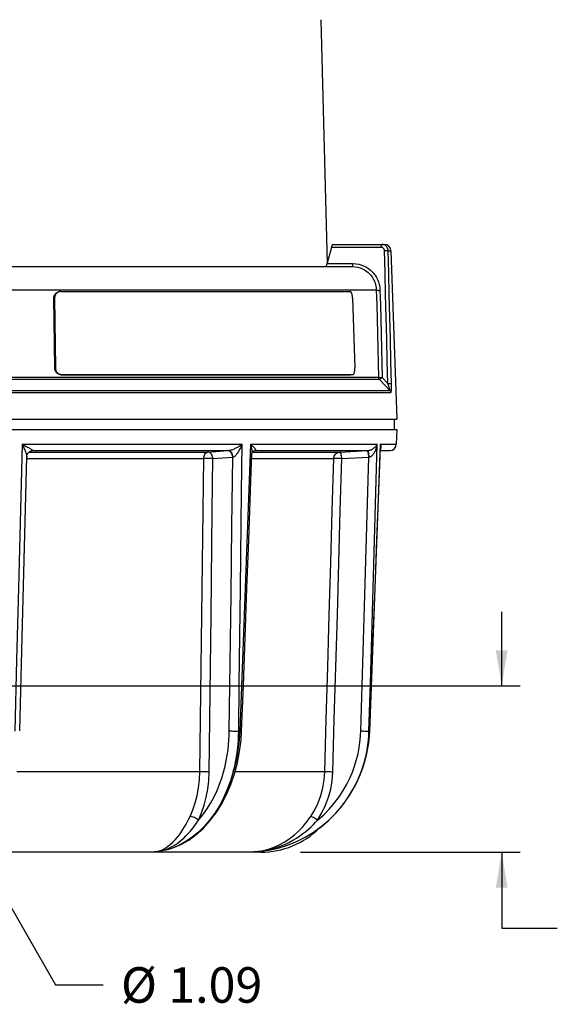
# Model space of a CAD drawing. Extents: x 0.6 to 16.4, y 0.4 to 10.6.
# Drawn here: x 11.5 to 13.4, y 4.9 to 8.2 of the extents above; entities that cross this region are included whole.
import ezdxf

# ---------------------------------------------------------------- set-up
doc = ezdxf.new("R2010")
doc.units = 0
doc.header["$LTSCALE"] = 0.935
doc.header["$MEASUREMENT"] = 0
doc.layers.get('0').update_dxf_attribs({"linetype": 'CONTINUOUS'})
doc.styles.get("Standard").update_dxf_attribs({"font": 'romans.shx'})

msp = doc.modelspace()

# ---------------------------------------------------------------- linework, layer by layer
for p, q in [((12.5606, 8.1959), (12.5819, 7.3711)), ((12.6013, 7.4358), (12.7756, 7.4358)), ((12.7669, 7.4358), (12.7666, 7.4358)), ((12.7691, 7.4357), (12.7669, 7.4358)), ((12.7654, 7.4255), (12.5974, 7.4255)), ((12.7889, 7.4141), (12.7981, 7.4141)), ((12.7981, 7.4141), (12.8179, 6.8452)), ((11.2758, 7.3608), (12.6676, 7.3608)), ((12.5823, 7.3711), (12.6688, 7.3711)), ((12.7486, 7.2812), (11.2907, 7.2812)), ((11.6811, 7.2765), (11.6791, 7.2764)), ((11.6811, 7.2765), (12.6596, 7.2765)), ((11.6603, 7.254), (11.6578, 7.2538)), ((11.6606, 7.0177), (11.6578, 7.2538)), ((11.6603, 7.254), (11.6631, 7.0179)), ((12.6682, 7.254), (12.676, 7.0179)), ((11.6606, 7.0177), (11.6631, 7.0179)), ((11.6819, 6.9952), (11.6845, 6.9955)), ((11.6819, 6.9952), (12.6618, 6.9952)), ((11.6845, 6.9955), (12.6688, 6.9955)), ((12.6619, 6.9952), (12.6618, 6.9952)), ((12.6688, 6.9955), (12.669, 6.9955)), ((12.7555, 6.9861), (11.3172, 6.9861)), ((12.7588, 6.9785), (11.3177, 6.9785)), ((12.7946, 6.9421), (12.7588, 6.9785)), ((12.7875, 6.9655), (12.7679, 6.9855)), ((11.3248, 6.9421), (12.7946, 6.9421)), ((11.3253, 6.9345), (12.7978, 6.9345)), ((9.3492, 6.8452), (12.8179, 6.8452)), ((12.8104, 6.8099), (12.8104, 6.8452)), ((9.3492, 6.8099), (12.8179, 6.8099)), ((12.8179, 6.8099), (12.8162, 6.7601)), ((11.5508, 6.7601), (12.2949, 6.7601)), ((11.5735, 6.7333), (11.5763, 6.7353)), ((11.5736, 6.7333), (12.1791, 6.7333)), ((11.5867, 6.7383), (11.5792, 6.7368)), ((11.582, 6.7377), (11.5822, 6.7378)), ((11.582, 6.7377), (11.582, 6.7377)), ((11.5825, 6.7378), (11.5831, 6.738)), ((11.5826, 6.7379), (11.5867, 6.7383)), ((11.5831, 6.738), (11.5873, 6.7384)), ((11.5873, 6.7384), (12.248, 6.7384)), ((12.1791, 6.7333), (12.246, 6.7383)), ((12.246, 6.7383), (12.248, 6.7384)), ((12.2929, 6.5971), (12.2949, 6.7601)), ((12.3224, 6.7601), (12.752, 6.7601)), ((12.3292, 6.7333), (12.6248, 6.7333)), ((12.3376, 6.7384), (12.3361, 6.7383)), ((12.3362, 6.7383), (12.3365, 6.7384)), ((12.3365, 6.7384), (12.3367, 6.7384)), ((12.3367, 6.7384), (12.3367, 6.7384)), ((12.3367, 6.7384), (12.3376, 6.7384)), ((12.3376, 6.7384), (12.719, 6.7384)), ((12.6248, 6.7333), (12.719, 6.7384)), ((12.719, 6.7384), (12.7209, 6.7386)), ((12.7209, 6.7386), (12.7229, 6.7389)), ((12.7473, 6.5971), (12.752, 6.7601)), ((12.7568, 6.602), (12.7624, 6.7492)), ((12.7949, 6.7384), (12.7619, 6.7367)), ((12.762, 6.7384), (12.7949, 6.7384)), ((12.7621, 6.7601), (12.8162, 6.7601)), ((12.7628, 6.7447), (12.7622, 6.7437)), ((11.5503, 6.1079), (11.5661, 6.7179)), ((11.5659, 6.7116), (12.1646, 6.7116)), ((12.1625, 6.5358), (12.1646, 6.7116)), ((12.1937, 6.5354), (12.1958, 6.7112)), ((12.1958, 6.7112), (12.2627, 6.7162)), ((12.2627, 6.7162), (12.2637, 6.7164)), ((12.327, 6.7116), (12.6045, 6.7116)), ((12.6318, 6.7112), (12.7232, 6.7162)), ((12.7232, 6.7162), (12.7246, 6.7164)), ((13.1727, 5.9428), (13.1727, 6.1928)), ((11.5421, 5.7902), (11.5503, 6.1079)), ((11.0836, 5.9428), (11.645, 5.9428)), ((11.0836, 5.9428), (11.6632, 4.9311)), ((11.6442, 5.9428), (13.2352, 5.9428)), ((12.2864, 5.79), (12.2831, 5.79)), ((12.7234, 5.7584), (12.7258, 5.7899)), ((12.725, 5.79), (12.7238, 5.79)), ((12.1518, 5.6517), (11.5321, 5.6517)), ((12.574, 5.6517), (12.2708, 5.6517)), ((12.0326, 5.3927), (12.0425, 5.399)), ((12.358, 5.3803), (9.8091, 5.3803)), ((11.9982, 5.3809), (12.0105, 5.3834)), ((12.0037, 5.3816), (11.9982, 5.3809)), ((12.0105, 5.3834), (12.022, 5.3874)), ((12.022, 5.3874), (12.0326, 5.3927)), ((12.333, 5.3809), (12.3535, 5.3834)), ((12.3348, 5.3811), (12.333, 5.3809)), ((12.3348, 5.381), (12.333, 5.3809)), ((12.3394, 5.3814), (12.3348, 5.381)), ((12.3426, 5.3816), (12.3394, 5.3814)), ((12.4924, 5.3803), (13.2352, 5.3803)), ((13.1727, 5.3803), (13.1727, 5.1238)), ((13.1727, 5.1238), (13.3609, 5.1238)), ((11.6632, 4.9311), (11.8248, 4.9311))]:
    msp.add_line(p, q)
for points in [[(12.5974, 7.4255), (12.598, 7.4276), (12.5986, 7.4296), (12.5992, 7.4314), (12.5997, 7.4329), (12.6002, 7.4342), (12.6007, 7.4351), (12.601, 7.4356), (12.6013, 7.4358)], [(12.7654, 7.4255), (12.7654, 7.4283), (12.7656, 7.4307), (12.7658, 7.4329), (12.766, 7.4345), (12.7663, 7.4355), (12.7666, 7.4358)], [(12.7889, 7.4141), (12.7886, 7.4169), (12.788, 7.4197), (12.787, 7.4224), (12.7856, 7.4251), (12.7839, 7.4276), (12.7818, 7.4298), (12.7794, 7.4317), (12.7769, 7.4333), (12.7743, 7.4344), (12.7716, 7.4352), (12.7691, 7.4357)], [(12.5974, 7.4255), (12.5873, 7.3892), (12.5823, 7.3711)], [(12.7765, 7.4147), (12.7763, 7.4161), (12.776, 7.4175), (12.7755, 7.4189), (12.7749, 7.4202), (12.774, 7.4214), (12.773, 7.4225), (12.7718, 7.4235), (12.7705, 7.4243), (12.7692, 7.4249), (12.7679, 7.4253), (12.7666, 7.4255), (12.7654, 7.4255)], [(12.7765, 7.4147), (12.7794, 7.4148), (12.7822, 7.4148), (12.7847, 7.4147), (12.7868, 7.4145), (12.7882, 7.4143), (12.7889, 7.4141)], [(12.7875, 6.9655), (12.7858, 7.0408), (12.7839, 7.1159), (12.7821, 7.1908), (12.7802, 7.2656), (12.7784, 7.3402), (12.7765, 7.4147)], [(12.7999, 6.9649), (12.7981, 7.0402), (12.7963, 7.1153), (12.7945, 7.1903), (12.7926, 7.265), (12.7908, 7.3397), (12.7889, 7.4141)], [(12.5783, 7.3608), (12.5786, 7.361), (12.579, 7.3616), (12.5794, 7.3625), (12.58, 7.3637), (12.5805, 7.3652), (12.5811, 7.367), (12.5817, 7.369), (12.5823, 7.3711)], [(12.6676, 7.3608), (12.6679, 7.3612), (12.6682, 7.3622), (12.6684, 7.3638), (12.6686, 7.3659), (12.6687, 7.3684), (12.6688, 7.3711)], [(12.6676, 7.3608), (12.6772, 7.3602), (12.6862, 7.3587), (12.6944, 7.3563), (12.7018, 7.3533), (12.7085, 7.3498), (12.7145, 7.3459), (12.7198, 7.3418), (12.7245, 7.3375), (12.7286, 7.333), (12.7323, 7.3286), (12.7354, 7.3241), (12.7381, 7.3196), (12.7404, 7.3153), (12.7423, 7.311), (12.7439, 7.3068), (12.7453, 7.3027), (12.7463, 7.2988), (12.7471, 7.295), (12.7478, 7.2914), (12.7482, 7.2879), (12.7485, 7.2845), (12.7486, 7.2812)], [(12.6688, 7.3711), (12.6798, 7.3703), (12.6899, 7.3687), (12.6991, 7.366), (12.7076, 7.3625), (12.7152, 7.3586), (12.722, 7.3542), (12.7281, 7.3495), (12.7335, 7.3446), (12.7382, 7.3396), (12.7423, 7.3345), (12.7459, 7.3294), (12.749, 7.3243), (12.7516, 7.3193), (12.7538, 7.3144), (12.7556, 7.3097), (12.7571, 7.3051), (12.7583, 7.3006), (12.7593, 7.2963), (12.76, 7.2922), (12.7605, 7.2882), (12.7608, 7.2843), (12.761, 7.2806)], [(11.6578, 7.2538), (11.6578, 7.256), (11.6581, 7.2582), (11.6586, 7.2603), (11.6593, 7.2624), (11.6601, 7.2644), (11.6612, 7.2663), (11.6624, 7.268), (11.6637, 7.2697), (11.6653, 7.2712), (11.6669, 7.2725), (11.6687, 7.2736), (11.6705, 7.2746), (11.6725, 7.2753), (11.6745, 7.2758), (11.6766, 7.2762)], [(11.6731, 7.2748), (11.6712, 7.2739), (11.6695, 7.2727), (11.6678, 7.2714), (11.6663, 7.2699), (11.6649, 7.2683), (11.6637, 7.2665), (11.6627, 7.2646), (11.6618, 7.2627), (11.6611, 7.2606), (11.6607, 7.2584), (11.6604, 7.2563), (11.6603, 7.254)], [(11.6791, 7.2764), (11.677, 7.2761), (11.675, 7.2756), (11.6731, 7.2748)], [(12.6682, 7.254), (12.6681, 7.2563), (12.6679, 7.2584), (12.6677, 7.2606), (12.6673, 7.2627), (12.6669, 7.2646), (12.6665, 7.2665), (12.666, 7.2683), (12.6654, 7.2699), (12.6648, 7.2714), (12.6641, 7.2727), (12.6634, 7.2739), (12.6627, 7.2748), (12.662, 7.2756), (12.6612, 7.2761), (12.6604, 7.2764), (12.6596, 7.2765)], [(12.7486, 7.2812), (12.7494, 7.281), (12.7508, 7.2808), (12.7528, 7.2806), (12.7553, 7.2805), (12.7581, 7.2805), (12.761, 7.2806)], [(12.7486, 7.2812), (12.7498, 7.2321), (12.751, 7.1829), (12.7521, 7.1337), (12.7532, 7.0845), (12.7544, 7.0353), (12.7555, 6.9861)], [(12.761, 7.2806), (12.7622, 7.2315), (12.7633, 7.1823), (12.7645, 7.1331), (12.7656, 7.084), (12.7667, 7.0347), (12.7679, 6.9855)], [(11.6819, 6.9952), (11.6799, 6.9953), (11.6778, 6.9956), (11.6758, 6.9962), (11.6739, 6.9969), (11.672, 6.9978), (11.6702, 6.999), (11.6685, 7.0003), (11.667, 7.0018), (11.6655, 7.0034), (11.6643, 7.0052), (11.6632, 7.0071), (11.6623, 7.0091), (11.6616, 7.0112), (11.661, 7.0133), (11.6607, 7.0155), (11.6606, 7.0177)], [(11.6631, 7.0179), (11.6633, 7.0157), (11.6636, 7.0136), (11.6641, 7.0114), (11.6648, 7.0093), (11.6658, 7.0073), (11.6668, 7.0054), (11.6681, 7.0037), (11.6695, 7.002), (11.6711, 7.0006), (11.6728, 6.9992), (11.6745, 6.9981), (11.6764, 6.9972), (11.6784, 6.9964), (11.6804, 6.9959)], [(11.6804, 6.9959), (11.6824, 6.9956), (11.6845, 6.9955)], [(12.669, 6.9955), (12.6696, 6.9956), (12.6704, 6.9959), (12.6711, 6.9964), (12.6718, 6.9972), (12.6725, 6.9981), (12.6731, 6.9992), (12.6737, 7.0006), (12.6742, 7.002), (12.6747, 7.0037), (12.6751, 7.0054), (12.6754, 7.0073), (12.6756, 7.0093), (12.6758, 7.0114), (12.6759, 7.0136), (12.676, 7.0157), (12.676, 7.0179)], [(12.7555, 6.9861), (12.756, 6.9859), (12.7569, 6.9858), (12.7582, 6.9856), (12.7597, 6.9855), (12.7615, 6.9855), (12.7636, 6.9855), (12.7657, 6.9855), (12.7679, 6.9855)], [(12.7555, 6.9861), (12.7556, 6.9847), (12.7559, 6.9833), (12.7564, 6.982), (12.7571, 6.9808), (12.7578, 6.9796), (12.7588, 6.9785)], [(12.7679, 6.9855), (12.7659, 6.9836), (12.7639, 6.9819), (12.7621, 6.9804), (12.7606, 6.9794), (12.7595, 6.9787), (12.7588, 6.9785)], [(12.7875, 6.9655), (12.7904, 6.9655), (12.7932, 6.9655), (12.7957, 6.9655), (12.7977, 6.9653), (12.7992, 6.9651), (12.7999, 6.9649)], [(12.7946, 6.9421), (12.7947, 6.9423), (12.7946, 6.943), (12.7944, 6.944), (12.7941, 6.9453), (12.7936, 6.9469), (12.7931, 6.9489), (12.7924, 6.9511), (12.7916, 6.9535), (12.7907, 6.9562), (12.7898, 6.959), (12.7887, 6.9622), (12.7875, 6.9655)], [(12.7978, 6.9345), (12.7982, 6.9348), (12.7986, 6.9356), (12.7989, 6.9368), (12.7992, 6.9385), (12.7994, 6.9407), (12.7996, 6.9432), (12.7998, 6.946), (12.7999, 6.9492), (12.8, 6.9527), (12.8, 6.9564), (12.8, 6.9605), (12.7999, 6.9649)], [(12.7946, 6.9421), (12.7955, 6.941), (12.7963, 6.9399), (12.7969, 6.9386), (12.7974, 6.9373), (12.7977, 6.9359), (12.7978, 6.9345)], [(11.5508, 6.7601), (11.5381, 6.2727), (11.5317, 6.0308), (11.5255, 5.79)], [(11.5508, 6.7601), (11.5549, 6.7579), (11.5587, 6.7559), (11.5622, 6.7539), (11.5655, 6.7521), (11.5686, 6.7504), (11.5714, 6.7488), (11.5739, 6.7474), (11.5763, 6.746), (11.5784, 6.7447), (11.5804, 6.7436), (11.5821, 6.7425), (11.5836, 6.7415), (11.5849, 6.7407), (11.5859, 6.7399), (11.5867, 6.7393), (11.5872, 6.7389)], [(11.5508, 6.7601), (11.5528, 6.7558), (11.5546, 6.7517), (11.5563, 6.7478), (11.5578, 6.7442), (11.5592, 6.7408), (11.5604, 6.7376), (11.5615, 6.7347), (11.5625, 6.7319), (11.5634, 6.7294), (11.5642, 6.727), (11.5648, 6.7248), (11.5653, 6.7229), (11.5657, 6.7211), (11.566, 6.7196), (11.5661, 6.7184), (11.5661, 6.7179)], [(11.5661, 6.7179), (11.5662, 6.7197), (11.5668, 6.7225), (11.5677, 6.7254), (11.5692, 6.7282), (11.5711, 6.7309), (11.5735, 6.7333)], [(11.5763, 6.7353), (11.5793, 6.7368), (11.582, 6.7377)], [(11.582, 6.7377), (11.5822, 6.7378), (11.5825, 6.7378), (11.5826, 6.7379)], [(11.5873, 6.7384), (11.5872, 6.7384), (11.587, 6.7383), (11.5869, 6.7383), (11.5867, 6.7383)], [(11.5872, 6.7389), (11.5874, 6.7386), (11.5873, 6.7384)], [(12.1646, 6.7116), (12.165, 6.7158), (12.1659, 6.7198), (12.1672, 6.7234), (12.169, 6.7267), (12.1712, 6.7294), (12.1737, 6.7314), (12.1763, 6.7327), (12.1791, 6.7333)], [(12.1958, 6.7112), (12.1953, 6.7156), (12.1942, 6.7197), (12.1926, 6.7235), (12.1905, 6.7269), (12.188, 6.7296), (12.1852, 6.7316), (12.1822, 6.7329), (12.1791, 6.7333)], [(12.2627, 6.7162), (12.2622, 6.7205), (12.2611, 6.7247), (12.2595, 6.7285), (12.2574, 6.7318), (12.2549, 6.7346), (12.2521, 6.7366), (12.2491, 6.7378), (12.246, 6.7383)], [(12.248, 6.7384), (12.2497, 6.7386), (12.2515, 6.7389), (12.2535, 6.7394), (12.2556, 6.74), (12.2579, 6.7407), (12.2604, 6.7416), (12.263, 6.7426), (12.2656, 6.7437), (12.2683, 6.7449), (12.2711, 6.7462), (12.2739, 6.7476), (12.2768, 6.7491), (12.2797, 6.7506), (12.2826, 6.7523), (12.2856, 6.7541), (12.2887, 6.756), (12.2918, 6.758), (12.2949, 6.7601)], [(12.2637, 6.7164), (12.2632, 6.7207), (12.2622, 6.7248), (12.2607, 6.7286), (12.2587, 6.732), (12.2563, 6.7347), (12.2537, 6.7367), (12.2509, 6.738), (12.248, 6.7384)], [(12.2637, 6.7164), (12.2651, 6.7168), (12.2667, 6.7175), (12.2683, 6.7185), (12.27, 6.7197), (12.2717, 6.7213), (12.2735, 6.723), (12.2753, 6.7251), (12.2772, 6.7273), (12.279, 6.7297), (12.2808, 6.7323), (12.2826, 6.7351), (12.2844, 6.7381), (12.2862, 6.7413), (12.288, 6.7446), (12.2898, 6.7482), (12.2915, 6.7519), (12.2932, 6.7559), (12.2949, 6.7601)], [(12.3224, 6.7601), (12.3134, 6.5171), (12.3044, 6.2744), (12.2954, 6.032), (12.2864, 5.79)], [(12.293, 5.7899), (12.2987, 5.9445), (12.3047, 6.1076), (12.3108, 6.2716), (12.3169, 6.4364), (12.323, 6.602), (12.3277, 6.7295)], [(12.3224, 6.7601), (12.3253, 6.7579), (12.3279, 6.7559), (12.3301, 6.7539), (12.3322, 6.7521), (12.3339, 6.7504), (12.3355, 6.7488), (12.3368, 6.7474), (12.3379, 6.746), (12.3388, 6.7447), (12.3395, 6.7436), (12.34, 6.7425), (12.3403, 6.7415), (12.3404, 6.7407), (12.3402, 6.7399), (12.3399, 6.7393), (12.3393, 6.7389), (12.3386, 6.7386), (12.3376, 6.7384)], [(12.3224, 6.7601), (12.3237, 6.7558), (12.3248, 6.7517), (12.3257, 6.7478), (12.3264, 6.7442), (12.327, 6.7408), (12.3274, 6.7376), (12.3276, 6.7347), (12.3277, 6.7319), (12.3277, 6.7295)], [(12.3277, 6.7295), (12.3277, 6.73), (12.3281, 6.7312), (12.3288, 6.7327), (12.3298, 6.7342), (12.331, 6.7356), (12.3324, 6.7367), (12.3339, 6.7375), (12.3352, 6.7381), (12.3362, 6.7383)], [(12.6045, 6.7116), (12.605, 6.7158), (12.6062, 6.7198), (12.6082, 6.7234), (12.6107, 6.7267), (12.6138, 6.7294), (12.6172, 6.7314), (12.621, 6.7327), (12.6248, 6.7333)], [(12.6318, 6.7112), (12.6314, 6.7156), (12.6309, 6.7197), (12.6302, 6.7235), (12.6293, 6.7269), (12.6282, 6.7296), (12.6271, 6.7316), (12.626, 6.7329), (12.6248, 6.7333)], [(12.7232, 6.7162), (12.7229, 6.7205), (12.7223, 6.7247), (12.7216, 6.7285), (12.7207, 6.7318), (12.7197, 6.7346), (12.7186, 6.7366), (12.7174, 6.7378), (12.7163, 6.7383)], [(12.7246, 6.7164), (12.7243, 6.7207), (12.7238, 6.7248), (12.7232, 6.7286), (12.7225, 6.732), (12.7217, 6.7347), (12.7208, 6.7367), (12.7199, 6.738), (12.719, 6.7384)], [(12.7229, 6.7389), (12.7249, 6.7394), (12.7269, 6.74), (12.729, 6.7407), (12.7311, 6.7416), (12.7332, 6.7426), (12.7352, 6.7437), (12.7371, 6.7449), (12.7391, 6.7462), (12.7409, 6.7476), (12.7427, 6.7491), (12.7445, 6.7506), (12.7462, 6.7523), (12.7478, 6.7541), (12.7493, 6.756), (12.7507, 6.758), (12.752, 6.7601)], [(12.7246, 6.7164), (12.7264, 6.7168), (12.7283, 6.7175), (12.7302, 6.7185), (12.732, 6.7197), (12.7339, 6.7213), (12.7357, 6.723), (12.7375, 6.7251), (12.7392, 6.7273), (12.7409, 6.7297), (12.7425, 6.7323), (12.744, 6.7351), (12.7454, 6.7381), (12.7468, 6.7413), (12.748, 6.7446), (12.7492, 6.7482), (12.7503, 6.7519), (12.7512, 6.7559), (12.752, 6.7601)], [(12.7621, 6.7601), (12.7528, 6.5158), (12.7435, 6.2727), (12.7342, 6.0308), (12.725, 5.79)], [(12.7621, 6.7601), (12.763, 6.7579), (12.7636, 6.7559), (12.764, 6.7539), (12.7642, 6.7521), (12.7642, 6.7504), (12.7641, 6.7488), (12.7638, 6.7474), (12.7634, 6.746), (12.7628, 6.7447)], [(12.7621, 6.7601), (12.7624, 6.7558), (12.7624, 6.7517), (12.7624, 6.7492)], [(12.1958, 6.7112), (12.1924, 6.7114), (12.1887, 6.7115), (12.1846, 6.7116), (12.1803, 6.7117), (12.176, 6.7117), (12.1719, 6.7117), (12.168, 6.7116), (12.1646, 6.7116)], [(12.2513, 5.7904), (12.2542, 6.0203), (12.257, 6.2512), (12.2598, 6.4832), (12.2627, 6.7162)], [(12.574, 5.6517), (12.5792, 5.8292), (12.5843, 6.0064), (12.5893, 6.1832), (12.5944, 6.3597), (12.5995, 6.5358), (12.6045, 6.7116)], [(12.6014, 5.6513), (12.6065, 5.8288), (12.6116, 6.006), (12.6167, 6.1828), (12.6217, 6.3593), (12.6268, 6.5354), (12.6318, 6.7112)], [(12.6318, 6.7112), (12.6275, 6.7114), (12.6233, 6.7115), (12.6191, 6.7116), (12.6151, 6.7117), (12.6116, 6.7117), (12.6085, 6.7117), (12.6061, 6.7116), (12.6045, 6.7116)], [(12.6963, 5.7904), (12.703, 6.0203), (12.7097, 6.2512), (12.7165, 6.4832), (12.7232, 6.7162)], [(12.2831, 5.79), (12.2851, 5.9504), (12.287, 6.1113), (12.289, 6.2727), (12.2929, 6.5971)], [(12.7238, 5.79), (12.7285, 5.9504), (12.7332, 6.1113), (12.7379, 6.2727), (12.7473, 6.5971)], [(12.7258, 5.7899), (12.7317, 5.9445), (12.7379, 6.1076), (12.7442, 6.2716), (12.7505, 6.4363), (12.7568, 6.602)], [(12.1518, 5.6517), (12.1539, 5.8292), (12.1561, 6.0064), (12.1582, 6.1832), (12.1625, 6.5358)], [(12.1831, 5.6513), (12.1853, 5.8288), (12.1874, 6.006), (12.1895, 6.1828), (12.1937, 6.5354)], [(12.147, 5.4887), (12.1619, 5.5069), (12.1756, 5.5261), (12.1883, 5.5466), (12.1997, 5.5677), (12.2097, 5.5888), (12.2183, 5.6099), (12.2256, 5.6306), (12.2317, 5.6509), (12.2368, 5.6707), (12.241, 5.6899), (12.2443, 5.7084), (12.2469, 5.7262), (12.2488, 5.7434), (12.2501, 5.7598), (12.251, 5.7754), (12.2513, 5.7904)], [(12.2513, 5.7904), (12.2547, 5.7902), (12.2586, 5.7901), (12.2628, 5.79), (12.2672, 5.7899), (12.2716, 5.7899), (12.2758, 5.7899), (12.2797, 5.7899), (12.2831, 5.79)], [(12.2864, 5.79), (12.2857, 5.7751), (12.2845, 5.7594), (12.2828, 5.7431), (12.2806, 5.7261), (12.2778, 5.7085), (12.2742, 5.6901), (12.2699, 5.6712), (12.2647, 5.6516)], [(12.2647, 5.6516), (12.2694, 5.6712), (12.2733, 5.6901), (12.2764, 5.7085), (12.2789, 5.7261), (12.2807, 5.7431), (12.2819, 5.7594), (12.2827, 5.7751), (12.2831, 5.79)], [(12.2691, 5.6452), (12.2789, 5.6824), (12.2862, 5.7205), (12.291, 5.7592), (12.293, 5.7899)], [(12.293, 5.7899), (12.2925, 5.7899), (12.2913, 5.7899), (12.2892, 5.7899), (12.2864, 5.79)], [(12.55, 5.4887), (12.5706, 5.5069), (12.5896, 5.5261), (12.6072, 5.5466), (12.6231, 5.5677), (12.6369, 5.5888), (12.6489, 5.6099), (12.6591, 5.6306), (12.6677, 5.6509), (12.675, 5.6707), (12.6809, 5.6899), (12.6857, 5.7084), (12.6894, 5.7262), (12.6922, 5.7434), (12.6943, 5.7598), (12.6956, 5.7754), (12.6963, 5.7904)], [(12.6963, 5.7904), (12.7006, 5.7902), (12.705, 5.7901), (12.7093, 5.79), (12.7133, 5.7899)], [(12.725, 5.79), (12.7242, 5.7751), (12.7228, 5.7594), (12.7207, 5.7431), (12.7179, 5.7261), (12.7142, 5.7085), (12.7096, 5.6901), (12.7039, 5.6712), (12.6971, 5.6516)], [(12.6971, 5.6516), (12.7037, 5.6712), (12.7093, 5.6901), (12.7137, 5.7085), (12.7173, 5.7261), (12.7199, 5.7431), (12.7219, 5.7594), (12.7231, 5.7751), (12.7238, 5.79)], [(12.6974, 5.6515), (12.708, 5.6821), (12.7175, 5.7203), (12.7235, 5.7591), (12.7258, 5.7899)], [(12.7133, 5.7899), (12.7169, 5.7899), (12.7199, 5.7899), (12.7223, 5.7899), (12.7238, 5.79)], [(12.7258, 5.7899), (12.7257, 5.7899), (12.725, 5.79)], [(12.5559, 5.4618), (12.5848, 5.4856), (12.6123, 5.5129), (12.6373, 5.5426), (12.6595, 5.5747), (12.6788, 5.6087), (12.6949, 5.6444), (12.7078, 5.6814), (12.7174, 5.7196), (12.7234, 5.7584)], [(12.2647, 5.6516), (12.2555, 5.6214), (12.2445, 5.5921), (12.2319, 5.5639), (12.2176, 5.537), (12.2018, 5.5117), (12.1846, 5.4882), (12.1661, 5.4668), (12.1466, 5.4476), (12.1261, 5.4306), (12.1047, 5.416), (12.0824, 5.4037), (12.0595, 5.394), (12.0438, 5.389)], [(12.1184, 5.5012), (12.1281, 5.5238), (12.1362, 5.5476), (12.1427, 5.5725), (12.1475, 5.5983), (12.1506, 5.6247), (12.1518, 5.6517)], [(12.147, 5.4887), (12.1575, 5.5133), (12.1663, 5.539), (12.1733, 5.5659), (12.1785, 5.5937), (12.1818, 5.6221), (12.1831, 5.6513)], [(12.1831, 5.6513), (12.1798, 5.6514), (12.176, 5.6516), (12.1719, 5.6517), (12.1675, 5.6517), (12.1632, 5.6518), (12.1591, 5.6518), (12.1552, 5.6517), (12.1518, 5.6517)], [(12.1858, 5.486), (12.2066, 5.5134), (12.2254, 5.5433), (12.2422, 5.5754), (12.2568, 5.6095), (12.2691, 5.6452)], [(12.5265, 5.5012), (12.5401, 5.5238), (12.5515, 5.5476), (12.5607, 5.5725), (12.5675, 5.5983), (12.572, 5.6247), (12.574, 5.6517)], [(12.5421, 5.4519), (12.5624, 5.4668), (12.5876, 5.4882), (12.6111, 5.5117), (12.6327, 5.537), (12.6522, 5.5639), (12.6695, 5.5921), (12.6844, 5.6214), (12.6971, 5.6516)], [(12.55, 5.4887), (12.5648, 5.5133), (12.5771, 5.539), (12.587, 5.5659), (12.5944, 5.5937), (12.5992, 5.6221), (12.6014, 5.6513)], [(12.6014, 5.6513), (12.5971, 5.6514), (12.5928, 5.6516), (12.5886, 5.6517), (12.5846, 5.6517), (12.5811, 5.6518), (12.5781, 5.6518), (12.5757, 5.6517), (12.574, 5.6517)], [(12.0425, 5.399), (12.0517, 5.4061), (12.0603, 5.4138), (12.0682, 5.422), (12.0755, 5.4306), (12.0823, 5.4393), (12.0886, 5.4482), (12.0945, 5.4572), (12.1, 5.4662), (12.105, 5.4751), (12.1098, 5.484), (12.1142, 5.4927), (12.1184, 5.5012)], [(12.147, 5.4887), (12.1442, 5.4912), (12.1409, 5.4935), (12.1372, 5.4957), (12.1333, 5.4975), (12.1293, 5.4991), (12.1254, 5.5002), (12.1217, 5.5009), (12.1184, 5.5012)], [(12.3535, 5.3834), (12.3727, 5.3874), (12.3905, 5.3927), (12.407, 5.399), (12.4222, 5.4061), (12.4363, 5.4138), (12.4492, 5.422), (12.4611, 5.4306), (12.472, 5.4393), (12.482, 5.4482), (12.4911, 5.4572), (12.4995, 5.4662), (12.5072, 5.4751), (12.5142, 5.484), (12.5206, 5.4927), (12.5265, 5.5012)], [(12.55, 5.4887), (12.5465, 5.4912), (12.5429, 5.4935), (12.5393, 5.4957), (12.5359, 5.4975), (12.5329, 5.4991), (12.5302, 5.5002), (12.528, 5.5009), (12.5265, 5.5012)], [(12.0438, 5.389), (12.0606, 5.3944), (12.0878, 5.4062), (12.1141, 5.4214), (12.1394, 5.4398), (12.1634, 5.4615), (12.1858, 5.486)], [(12.0493, 5.3947), (12.0601, 5.4004), (12.0702, 5.4067), (12.0797, 5.4134), (12.0886, 5.4204), (12.0969, 5.4277), (12.1047, 5.4352), (12.1119, 5.4429), (12.1187, 5.4506), (12.1251, 5.4583), (12.1311, 5.466), (12.1367, 5.4737), (12.142, 5.4813), (12.147, 5.4887)], [(12.3522, 5.3825), (12.3719, 5.3856), (12.3904, 5.3897), (12.4076, 5.3947), (12.4237, 5.4004), (12.4387, 5.4067), (12.4528, 5.4134), (12.4659, 5.4204), (12.4781, 5.4278), (12.4895, 5.4352), (12.5001, 5.4429), (12.51, 5.4506), (12.5192, 5.4583), (12.5277, 5.466), (12.5357, 5.4737), (12.5431, 5.4813), (12.55, 5.4887)], [(12.3522, 5.3825), (12.3847, 5.3869), (12.4167, 5.394), (12.448, 5.4037), (12.4784, 5.416), (12.5077, 5.4306), (12.5357, 5.4476), (12.5421, 5.4519)], [(12.0052, 5.3816), (12.0029, 5.3814), (12.0006, 5.3811), (11.9982, 5.3809)], [(12.0123, 5.3825), (12.0099, 5.3822), (12.0076, 5.3819), (12.0052, 5.3816)], [(12.0123, 5.3825), (12.0254, 5.3856), (12.0378, 5.3897), (12.0493, 5.3947)], [(12.0438, 5.389), (12.036, 5.3869), (12.0123, 5.3825)], [(12.3522, 5.3825), (12.349, 5.3822), (12.3458, 5.3819), (12.3426, 5.3816)]]:
    msp.add_lwpolyline(points)
for centre, radius, start, end in [((12.7756, 7.4133), 0.0225, 2, 90), ((12.7937, 6.7609), 0.0225, 273, 358), ((12.358, 5.6615), 0.2812, 270, 314.689)]:
    msp.add_arc(centre, radius, start, end)
for points in [[(13.1927, 6.0628), (13.1527, 6.0628), (13.1727, 5.9428)], [(13.1527, 5.2603), (13.1927, 5.2603), (13.1727, 5.3803)]]:
    msp.add_solid(points)

# ---------------------------------------------------------------- texts
for s, p in [('%%c', (11.8848, 4.8711)), ('1.09', (12.0448, 4.8711))]:
    msp.add_text(s, height=0.12).set_placement(p)

doc.saveas('drawing.dxf')
